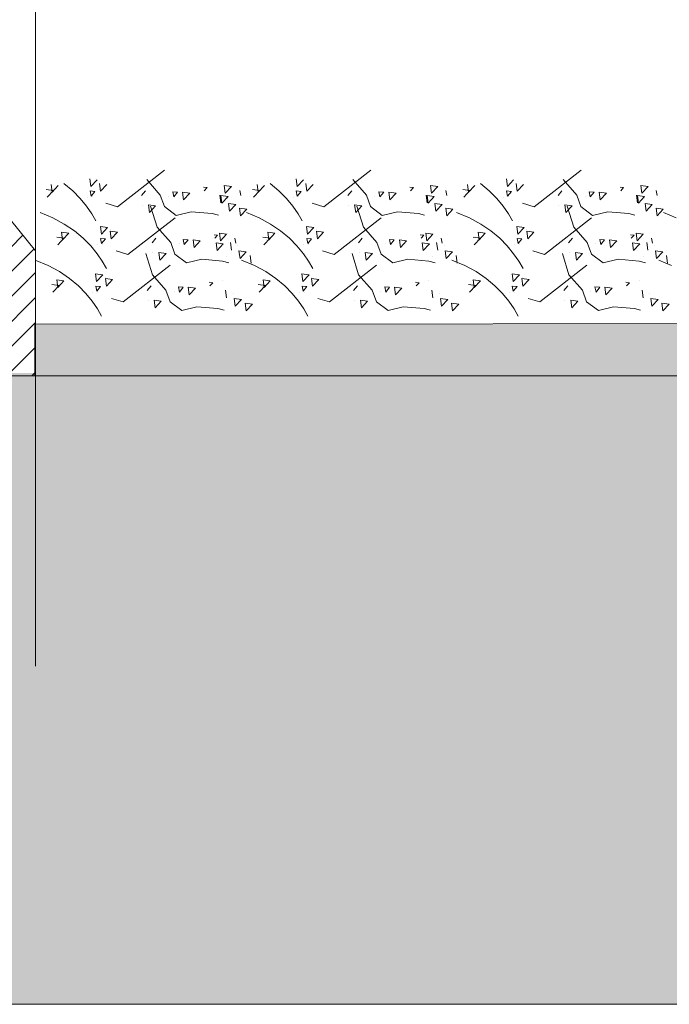
# Model space of a CAD drawing. Units: metres. Extents: x 288440 to 296834, y 318638 to 321841.
# Drawn here: x 288497 to 288503, y 318989 to 318998 of the extents above; entities that cross this region are included whole.
import ezdxf

# ---------------------------------------------------------------- set-up
doc = ezdxf.new("R2010")
doc.units = ezdxf.units.M
doc.header["$LTSCALE"] = 5
doc.linetypes.add('CACHE', pattern=[0.375, 0.25, -0.125])
doc.layers.get('0').update_dxf_attribs({"lineweight": 9})
for name, color, linetype, lineweight in [('252', 252, 'Continuous', 0), ('8', 8, 'Continuous', 0), ('A-MURC', 2, 'Continuous', 0), ('A_COT100 EXTE', 80, 'Continuous', 9), ('GRAFISME', 252, 'Continuous', 0), ('HACHURES', 8, 'Continuous', 0), ('Trait-fin', 181, 'Continuous', 20), ('Vegétation', 252, 'Continuous', 0)]:
    doc.layers.add(name, color=color, linetype=linetype, lineweight=lineweight)

# ---------------------------------------------------------------- blocks, each defined once
blk = doc.blocks.new('A$C0EF905B7')
at = {"layer": 'Vegétation'}
for p, q in [((-1.5562, 0.4911), (-1.7062, 0.3739)), ((-0.8991, 0.4911), (-1.0491, 0.3739)), ((-0.2292, 0.4911), (-0.3792, 0.3739)), ((-1.9178, 0.445), (-1.9146, 0.4205)), ((-1.8948, 0.4418), (-1.9146, 0.4205)), ((-1.8488, 0.4254), (-1.8768, 0.4489)), ((-1.794, 0.4633), (-1.7908, 0.4388)), ((-1.7711, 0.4601), (-1.7908, 0.4388)), ((-1.7629, 0.4485), (-1.7597, 0.424)), ((-1.7399, 0.4453), (-1.7597, 0.424)), ((-1.6131, 0.4609), (-1.5699, 0.4118)), ((-1.3661, 0.4416), (-1.3629, 0.4172)), ((-1.3431, 0.4384), (-1.3661, 0.4416)), ((-1.2607, 0.445), (-1.2575, 0.4205)), ((-1.2377, 0.4418), (-1.2575, 0.4205)), ((-1.1917, 0.4254), (-1.2198, 0.4489)), ((-1.137, 0.4633), (-1.1337, 0.4388)), ((-1.114, 0.4601), (-1.1337, 0.4388)), ((-1.1058, 0.4485), (-1.1026, 0.424)), ((-1.0828, 0.4453), (-1.1026, 0.424)), ((-0.9561, 0.4609), (-0.9128, 0.4118)), ((-0.709, 0.4416), (-0.7058, 0.4172)), ((-0.686, 0.4384), (-0.709, 0.4416)), ((-0.5908, 0.445), (-0.5876, 0.4205)), ((-0.5678, 0.4418), (-0.5876, 0.4205)), ((-0.5218, 0.4254), (-0.5499, 0.4489)), ((-0.4671, 0.4633), (-0.4638, 0.4388)), ((-0.4441, 0.4601), (-0.4638, 0.4388)), ((-0.4359, 0.4485), (-0.4327, 0.424)), ((-0.4129, 0.4453), (-0.4327, 0.424)), ((-0.2862, 0.4609), (-0.2429, 0.4118)), ((-0.0391, 0.4416), (-0.0359, 0.4172)), ((-0.0161, 0.4384), (-0.0391, 0.4416)), ((-1.9102, 0.4262), (-1.9332, 0.4294)), ((-1.9102, 0.4262), (-1.93, 0.405)), ((-1.9204, 0.4229), (-1.9204, 0.4229)), ((-1.8247, 0.4009), (-1.8488, 0.4254)), ((-1.7781, 0.4235), (-1.7935, 0.4246)), ((-1.7935, 0.4246), (-1.7903, 0.4085)), ((-1.7781, 0.4235), (-1.7903, 0.4085)), ((-1.6171, 0.4255), (-1.6293, 0.4104)), ((-1.5699, 0.4118), (-1.5567, 0.3749)), ((-1.5431, 0.4084), (-1.5431, 0.4084)), ((-1.5147, 0.4207), (-1.5302, 0.4218)), ((-1.5302, 0.4218), (-1.5269, 0.4057)), ((-1.5147, 0.4207), (-1.5269, 0.4057)), ((-1.4757, 0.4177), (-1.4987, 0.4209)), ((-1.4987, 0.4209), (-1.4954, 0.3965)), ((-1.4757, 0.4177), (-1.4954, 0.3965)), ((-1.4207, 0.4352), (-1.4319, 0.4367)), ((-1.4207, 0.4352), (-1.4297, 0.4255)), ((-1.3798, 0.4117), (-1.3766, 0.3872)), ((-1.377, 0.4105), (-1.3737, 0.3861)), ((-1.354, 0.4073), (-1.377, 0.4105)), ((-1.3431, 0.4384), (-1.3629, 0.4172)), ((-1.3498, 0.431), (-1.3498, 0.431)), ((-1.3168, 0.4262), (-1.3136, 0.4101)), ((-1.2531, 0.4262), (-1.2761, 0.4294)), ((-1.2531, 0.4262), (-1.2729, 0.405)), ((-1.2634, 0.4229), (-1.2634, 0.4229)), ((-1.1677, 0.4009), (-1.1917, 0.4254)), ((-1.121, 0.4235), (-1.1365, 0.4246)), ((-1.1365, 0.4246), (-1.1332, 0.4085)), ((-1.121, 0.4235), (-1.1332, 0.4085)), ((-0.96, 0.4255), (-0.9722, 0.4104)), ((-0.9128, 0.4118), (-0.8997, 0.3749)), ((-0.8861, 0.4084), (-0.8861, 0.4084)), ((-0.8577, 0.4207), (-0.8731, 0.4218)), ((-0.8731, 0.4218), (-0.8699, 0.4057)), ((-0.8577, 0.4207), (-0.8699, 0.4057)), ((-0.8186, 0.4177), (-0.8416, 0.4209)), ((-0.8416, 0.4209), (-0.8384, 0.3965)), ((-0.8186, 0.4177), (-0.8384, 0.3965)), ((-0.7636, 0.4352), (-0.7748, 0.4367)), ((-0.7636, 0.4352), (-0.7726, 0.4255)), ((-0.7227, 0.4117), (-0.7195, 0.3872)), ((-0.7199, 0.4105), (-0.7167, 0.3861)), ((-0.6969, 0.4073), (-0.7199, 0.4105)), ((-0.686, 0.4384), (-0.7058, 0.4172)), ((-0.6927, 0.431), (-0.6927, 0.431)), ((-0.6598, 0.4262), (-0.6565, 0.4101)), ((-0.5832, 0.4262), (-0.6062, 0.4294)), ((-0.5832, 0.4262), (-0.603, 0.405)), ((-0.5935, 0.4229), (-0.5935, 0.4229)), ((-0.4977, 0.4009), (-0.5218, 0.4254)), ((-0.4511, 0.4235), (-0.4666, 0.4246)), ((-0.4666, 0.4246), (-0.4633, 0.4085)), ((-0.4511, 0.4235), (-0.4633, 0.4085)), ((-0.2901, 0.4255), (-0.3023, 0.4104)), ((-0.2429, 0.4118), (-0.2297, 0.3749)), ((-0.2162, 0.4084), (-0.2162, 0.4084)), ((-0.1877, 0.4207), (-0.2032, 0.4218)), ((-0.2032, 0.4218), (-0.1999, 0.4057)), ((-0.1877, 0.4207), (-0.1999, 0.4057)), ((-0.1487, 0.4177), (-0.1717, 0.4209)), ((-0.1717, 0.4209), (-0.1684, 0.3965)), ((-0.1487, 0.4177), (-0.1684, 0.3965)), ((-0.0937, 0.4352), (-0.1049, 0.4367)), ((-0.0937, 0.4352), (-0.1027, 0.4255)), ((-0.0528, 0.4117), (-0.0496, 0.3872)), ((-0.05, 0.4105), (-0.0467, 0.3861)), ((-0.027, 0.4073), (-0.05, 0.4105)), ((-0.0161, 0.4384), (-0.0359, 0.4172)), ((-0.0228, 0.431), (-0.0228, 0.431)), ((0.0101, 0.4262), (0.0134, 0.4101)), ((-1.8044, 0.3763), (-1.8247, 0.4009)), ((-1.8028, 0.4042), (-1.8028, 0.4042)), ((-1.7869, 0.4057), (-1.7869, 0.4057)), ((-1.7062, 0.3739), (-1.7431, 0.3855)), ((-1.6269, 0.3794), (-1.6269, 0.3794)), ((-1.5846, 0.3769), (-1.6076, 0.3801)), ((-1.6076, 0.3801), (-1.6044, 0.3556)), ((-1.5846, 0.3769), (-1.6044, 0.3556)), ((-1.354, 0.4073), (-1.3737, 0.3861)), ((-1.3557, 0.4022), (-1.3557, 0.4022)), ((-1.3294, 0.382), (-1.3524, 0.3852)), ((-1.3524, 0.3852), (-1.3491, 0.3608)), ((-1.3294, 0.382), (-1.3491, 0.3607)), ((-1.1474, 0.3763), (-1.1677, 0.4009)), ((-1.1457, 0.4042), (-1.1457, 0.4042)), ((-1.1299, 0.4057), (-1.1299, 0.4057)), ((-1.0491, 0.3739), (-1.0861, 0.3855)), ((-0.9699, 0.3794), (-0.9699, 0.3794)), ((-0.9276, 0.3769), (-0.9506, 0.3801)), ((-0.9506, 0.3801), (-0.9473, 0.3556)), ((-0.9276, 0.3769), (-0.9473, 0.3556)), ((-0.6969, 0.4073), (-0.7167, 0.3861)), ((-0.6986, 0.4022), (-0.6986, 0.4022)), ((-0.6723, 0.382), (-0.6953, 0.3852)), ((-0.6953, 0.3852), (-0.6921, 0.3608)), ((-0.6723, 0.382), (-0.6921, 0.3607)), ((-0.4775, 0.3763), (-0.4977, 0.4009)), ((-0.4758, 0.4042), (-0.4758, 0.4042)), ((-0.46, 0.4057), (-0.46, 0.4057)), ((-0.3792, 0.3739), (-0.4162, 0.3855)), ((-0.3, 0.3794), (-0.3, 0.3794)), ((-0.2576, 0.3769), (-0.2806, 0.3801)), ((-0.2806, 0.3801), (-0.2774, 0.3556)), ((-0.2576, 0.3769), (-0.2774, 0.3556)), ((-0.027, 0.4073), (-0.0467, 0.3861)), ((-0.0287, 0.4022), (-0.0287, 0.4022)), ((-0.0024, 0.382), (-0.0254, 0.3852)), ((-0.0254, 0.3852), (-0.0222, 0.3608)), ((-0.0024, 0.382), (-0.0222, 0.3607)), ((-1.9119, 0.3391), (-1.9527, 0.356)), ((-1.7878, 0.3521), (-1.8044, 0.3763)), ((-1.7747, 0.329), (-1.7878, 0.3521)), ((-1.6007, 0.3764), (-1.5798, 0.3093)), ((-1.5567, 0.3749), (-1.5195, 0.3469)), ((-1.5195, 0.3469), (-1.4712, 0.3586)), ((-1.4712, 0.3586), (-1.4046, 0.3529)), ((-1.4046, 0.3529), (-1.3847, 0.3476)), ((-1.3433, 0.3689), (-1.3433, 0.3689)), ((-1.2943, 0.367), (-1.3173, 0.3702)), ((-1.3173, 0.3702), (-1.3141, 0.3457)), ((-1.2943, 0.367), (-1.3141, 0.3457)), ((-1.2549, 0.3391), (-1.2956, 0.356)), ((-1.1307, 0.3521), (-1.1474, 0.3763)), ((-1.1176, 0.329), (-1.1307, 0.3521)), ((-0.9436, 0.3764), (-0.9227, 0.3093)), ((-0.8997, 0.3749), (-0.8624, 0.3469)), ((-0.8624, 0.3469), (-0.8141, 0.3586)), ((-0.8141, 0.3586), (-0.7476, 0.3529)), ((-0.7476, 0.3529), (-0.7276, 0.3476)), ((-0.6863, 0.3689), (-0.6863, 0.3689)), ((-0.6373, 0.367), (-0.6603, 0.3702)), ((-0.6603, 0.3702), (-0.657, 0.3457)), ((-0.6373, 0.367), (-0.657, 0.3457)), ((-0.585, 0.3391), (-0.6257, 0.356)), ((-0.4608, 0.3521), (-0.4775, 0.3763)), ((-0.4477, 0.329), (-0.4608, 0.3521)), ((-0.2737, 0.3764), (-0.2528, 0.3093)), ((-0.2297, 0.3749), (-0.1925, 0.3469)), ((-0.1925, 0.3469), (-0.1442, 0.3586)), ((-0.1442, 0.3586), (-0.0776, 0.3529)), ((-0.0776, 0.3529), (-0.0577, 0.3476)), ((-0.0163, 0.3689), (-0.0163, 0.3689)), ((0.0327, 0.367), (0.0097, 0.3702)), ((0.0097, 0.3702), (0.0129, 0.3457)), ((0.0327, 0.367), (0.0129, 0.3457)), ((0.0739, 0.3391), (0.0331, 0.356)), ((-1.8756, 0.3193), (-1.9119, 0.3391)), ((-1.8435, 0.2973), (-1.8756, 0.3193)), ((-1.5228, 0.3395), (-1.6728, 0.2223)), ((-1.2185, 0.3193), (-1.2549, 0.3391)), ((-1.1864, 0.2973), (-1.2185, 0.3193)), ((-0.8657, 0.3395), (-1.0157, 0.2223)), ((-0.5486, 0.3193), (-0.585, 0.3391)), ((-0.5165, 0.2973), (-0.5486, 0.3193)), ((-0.1958, 0.3395), (-0.3458, 0.2223)), ((-1.8844, 0.2934), (-1.8812, 0.2689)), ((-1.8614, 0.2902), (-1.8844, 0.2934)), ((-1.8614, 0.2902), (-1.8812, 0.2689)), ((-1.8154, 0.2738), (-1.8435, 0.2973)), ((-1.7377, 0.3085), (-1.7607, 0.3117)), ((-1.7607, 0.3117), (-1.7574, 0.2872)), ((-1.7377, 0.3085), (-1.7574, 0.2872)), ((-1.7065, 0.2937), (-1.7295, 0.2969)), ((-1.7295, 0.2969), (-1.7263, 0.2724)), ((-1.729, 0.301), (-1.729, 0.301)), ((-1.7065, 0.2937), (-1.7263, 0.2724)), ((-1.5798, 0.3093), (-1.5365, 0.2602)), ((-1.3873, 0.2836), (-1.3985, 0.2851)), ((-1.3873, 0.2836), (-1.3963, 0.2739)), ((-1.3813, 0.29), (-1.378, 0.2656)), ((-1.3583, 0.2868), (-1.3813, 0.29)), ((-1.3583, 0.2868), (-1.378, 0.2656)), ((-1.3559, 0.2898), (-1.3559, 0.2898)), ((-1.2044, 0.2902), (-1.2274, 0.2934)), ((-1.2274, 0.2934), (-1.2241, 0.2689)), ((-1.2044, 0.2902), (-1.2241, 0.2689)), ((-1.1584, 0.2738), (-1.1864, 0.2973)), ((-1.0806, 0.3085), (-1.1036, 0.3117)), ((-1.1036, 0.3117), (-1.1004, 0.2872)), ((-1.0806, 0.3085), (-1.1004, 0.2872)), ((-1.0725, 0.2969), (-1.0692, 0.2724)), ((-1.0495, 0.2937), (-1.0725, 0.2969)), ((-1.0719, 0.301), (-1.0719, 0.301)), ((-1.0495, 0.2937), (-1.0692, 0.2724)), ((-0.9227, 0.3093), (-0.8795, 0.2602)), ((-0.7303, 0.2836), (-0.7414, 0.2851)), ((-0.7303, 0.2836), (-0.7392, 0.2739)), ((-0.7242, 0.29), (-0.721, 0.2656)), ((-0.7012, 0.2868), (-0.7242, 0.29)), ((-0.7012, 0.2868), (-0.721, 0.2656)), ((-0.6989, 0.2898), (-0.6989, 0.2898)), ((-0.5345, 0.2902), (-0.5575, 0.2934)), ((-0.5575, 0.2934), (-0.5542, 0.2689)), ((-0.5345, 0.2902), (-0.5542, 0.2689)), ((-0.4885, 0.2738), (-0.5165, 0.2973)), ((-0.4107, 0.3085), (-0.4337, 0.3117)), ((-0.4337, 0.3117), (-0.4305, 0.2872)), ((-0.4107, 0.3085), (-0.4305, 0.2872)), ((-0.4026, 0.2969), (-0.3993, 0.2724)), ((-0.3796, 0.2937), (-0.4026, 0.2969)), ((-0.402, 0.301), (-0.402, 0.301)), ((-0.3796, 0.2937), (-0.3993, 0.2724)), ((-0.2528, 0.3093), (-0.2096, 0.2602)), ((-0.0604, 0.2836), (-0.0715, 0.2851)), ((-0.0604, 0.2836), (-0.0693, 0.2739)), ((-0.0543, 0.29), (-0.0511, 0.2656)), ((-0.0313, 0.2868), (-0.0543, 0.29)), ((-0.0313, 0.2868), (-0.0511, 0.2656)), ((-0.029, 0.2898), (-0.029, 0.2898)), ((-1.8768, 0.2746), (-1.8998, 0.2778)), ((-1.8768, 0.2746), (-1.8966, 0.2534)), ((-1.8871, 0.2713), (-1.8871, 0.2713)), ((-1.7914, 0.2493), (-1.8154, 0.2738)), ((-1.7694, 0.2526), (-1.7694, 0.2526)), ((-1.7447, 0.2719), (-1.7602, 0.273)), ((-1.7602, 0.273), (-1.7569, 0.2569)), ((-1.7447, 0.2719), (-1.7569, 0.2569)), ((-1.7536, 0.2541), (-1.7536, 0.2541)), ((-1.5837, 0.2739), (-1.5959, 0.2588)), ((-1.5365, 0.2602), (-1.5234, 0.2233)), ((-1.5098, 0.2568), (-1.5098, 0.2568)), ((-1.4814, 0.2691), (-1.4968, 0.2702)), ((-1.4968, 0.2702), (-1.4936, 0.2541)), ((-1.4814, 0.2691), (-1.4936, 0.2541)), ((-1.4423, 0.2661), (-1.4653, 0.2693)), ((-1.4653, 0.2693), (-1.462, 0.2449)), ((-1.4423, 0.2661), (-1.462, 0.2449)), ((-1.3921, 0.2589), (-1.3889, 0.2345)), ((-1.3691, 0.2557), (-1.3921, 0.2589)), ((-1.3691, 0.2557), (-1.3889, 0.2345)), ((-1.3649, 0.2794), (-1.3649, 0.2794)), ((-1.3464, 0.2601), (-1.3432, 0.2356)), ((-1.332, 0.2746), (-1.3288, 0.2585)), ((-1.2198, 0.2746), (-1.2428, 0.2778)), ((-1.2198, 0.2746), (-1.2395, 0.2534)), ((-1.23, 0.2713), (-1.23, 0.2713)), ((-1.1343, 0.2493), (-1.1584, 0.2738)), ((-1.1124, 0.2526), (-1.1124, 0.2526)), ((-1.0877, 0.2719), (-1.1031, 0.273)), ((-1.1031, 0.273), (-1.0999, 0.2569)), ((-1.0877, 0.2719), (-1.0999, 0.2569)), ((-1.0965, 0.2541), (-1.0965, 0.2541)), ((-0.9266, 0.2739), (-0.9388, 0.2588)), ((-0.8795, 0.2602), (-0.8663, 0.2233)), ((-0.8527, 0.2568), (-0.8527, 0.2568)), ((-0.8243, 0.2691), (-0.8397, 0.2702)), ((-0.8397, 0.2702), (-0.8365, 0.2541)), ((-0.8243, 0.2691), (-0.8365, 0.2541)), ((-0.7852, 0.2661), (-0.8082, 0.2693)), ((-0.8082, 0.2693), (-0.805, 0.2449)), ((-0.7852, 0.2661), (-0.805, 0.2449)), ((-0.7351, 0.2589), (-0.7318, 0.2345)), ((-0.7121, 0.2557), (-0.7351, 0.2589)), ((-0.7121, 0.2557), (-0.7318, 0.2345)), ((-0.7079, 0.2794), (-0.7079, 0.2794)), ((-0.6894, 0.2601), (-0.6861, 0.2356)), ((-0.6749, 0.2746), (-0.6717, 0.2585)), ((-0.5499, 0.2746), (-0.5729, 0.2778)), ((-0.5499, 0.2746), (-0.5696, 0.2534)), ((-0.5601, 0.2713), (-0.5601, 0.2713)), ((-0.4644, 0.2493), (-0.4885, 0.2738)), ((-0.4424, 0.2526), (-0.4424, 0.2526)), ((-0.4177, 0.2719), (-0.4332, 0.273)), ((-0.4332, 0.273), (-0.4299, 0.2569)), ((-0.4177, 0.2719), (-0.4299, 0.2569)), ((-0.4266, 0.2541), (-0.4266, 0.2541)), ((-0.2567, 0.2739), (-0.2689, 0.2588)), ((-0.2096, 0.2602), (-0.1964, 0.2233)), ((-0.1828, 0.2568), (-0.1828, 0.2568)), ((-0.1544, 0.2691), (-0.1698, 0.2702)), ((-0.1698, 0.2702), (-0.1666, 0.2541)), ((-0.1544, 0.2691), (-0.1666, 0.2541)), ((-0.1153, 0.2661), (-0.1383, 0.2693)), ((-0.1383, 0.2693), (-0.1351, 0.2449)), ((-0.1153, 0.2661), (-0.1351, 0.2449)), ((-0.0652, 0.2589), (-0.0619, 0.2345)), ((-0.0422, 0.2557), (-0.0652, 0.2589)), ((-0.0422, 0.2557), (-0.0619, 0.2345)), ((-0.038, 0.2794), (-0.038, 0.2794)), ((-0.0195, 0.2601), (-0.0162, 0.2356)), ((-0.005, 0.2746), (-0.0018, 0.2585)), ((-1.7711, 0.2247), (-1.7914, 0.2493)), ((-1.7544, 0.2005), (-1.7711, 0.2247)), ((-1.6728, 0.2223), (-1.7098, 0.2339)), ((-1.6158, 0.2248), (-1.5949, 0.1577)), ((-1.5936, 0.2278), (-1.5936, 0.2278)), ((-1.5513, 0.2253), (-1.5743, 0.2285)), ((-1.5743, 0.2285), (-1.571, 0.2041)), ((-1.5513, 0.2253), (-1.571, 0.204)), ((-1.5234, 0.2233), (-1.4861, 0.1953)), ((-1.3223, 0.2506), (-1.3223, 0.2506)), ((-1.296, 0.2304), (-1.319, 0.2336)), ((-1.319, 0.2336), (-1.3158, 0.2092)), ((-1.296, 0.2304), (-1.3158, 0.2092)), ((-1.114, 0.2247), (-1.1343, 0.2493)), ((-1.0974, 0.2005), (-1.114, 0.2247)), ((-1.0157, 0.2223), (-1.0527, 0.2339)), ((-0.9588, 0.2248), (-0.9379, 0.1577)), ((-0.9365, 0.2278), (-0.9365, 0.2278)), ((-0.8942, 0.2253), (-0.9172, 0.2285)), ((-0.9172, 0.2285), (-0.914, 0.2041)), ((-0.8942, 0.2253), (-0.914, 0.204)), ((-0.8663, 0.2233), (-0.8291, 0.1953)), ((-0.6653, 0.2506), (-0.6653, 0.2506)), ((-0.639, 0.2304), (-0.662, 0.2336)), ((-0.662, 0.2336), (-0.6587, 0.2092)), ((-0.639, 0.2304), (-0.6587, 0.2092)), ((-0.4441, 0.2247), (-0.4644, 0.2493)), ((-0.4275, 0.2005), (-0.4441, 0.2247)), ((-0.3458, 0.2223), (-0.3828, 0.2339)), ((-0.2889, 0.2248), (-0.268, 0.1577)), ((-0.2666, 0.2278), (-0.2666, 0.2278)), ((-0.2243, 0.2253), (-0.2473, 0.2285)), ((-0.2473, 0.2285), (-0.244, 0.2041)), ((-0.2243, 0.2253), (-0.244, 0.204)), ((-0.1964, 0.2233), (-0.1591, 0.1953)), ((0.0047, 0.2506), (0.0047, 0.2506)), ((0.031, 0.2304), (0.008, 0.2336)), ((0.008, 0.2336), (0.0112, 0.2092)), ((0.031, 0.2304), (0.0112, 0.2092)), ((-1.9271, 0.1875), (-1.9678, 0.2044)), ((-1.7413, 0.1774), (-1.7544, 0.2005)), ((-1.4861, 0.1953), (-1.4378, 0.207)), ((-1.4378, 0.207), (-1.3713, 0.2013)), ((-1.3713, 0.2013), (-1.3513, 0.196)), ((-1.3585, 0.2173), (-1.3585, 0.2173)), ((-1.27, 0.1875), (-1.3108, 0.2044)), ((-1.2839, 0.2186), (-1.2807, 0.1941)), ((-1.0842, 0.1774), (-1.0974, 0.2005)), ((-0.8291, 0.1953), (-0.7808, 0.207)), ((-0.7808, 0.207), (-0.7142, 0.2013)), ((-0.7142, 0.2013), (-0.6943, 0.196)), ((-0.7014, 0.2173), (-0.7014, 0.2173)), ((-0.6001, 0.1875), (-0.6409, 0.2044)), ((-0.6269, 0.2186), (-0.6236, 0.1941)), ((-0.4143, 0.1774), (-0.4275, 0.2005)), ((-0.1591, 0.1953), (-0.1108, 0.207)), ((-0.1108, 0.207), (-0.0443, 0.2013)), ((-0.0443, 0.2013), (-0.0243, 0.196)), ((-0.0315, 0.2173), (-0.0315, 0.2173)), ((0.0587, 0.1875), (0.0179, 0.2044)), ((0.043, 0.2186), (0.0463, 0.1941)), ((-1.8908, 0.1677), (-1.9271, 0.1875)), ((-1.8586, 0.1457), (-1.8908, 0.1677)), ((-1.7759, 0.1601), (-1.7726, 0.1356)), ((-1.7529, 0.1569), (-1.7759, 0.1601)), ((-1.538, 0.1879), (-1.688, 0.0707)), ((-1.5949, 0.1577), (-1.5517, 0.1086)), ((-1.2337, 0.1677), (-1.27, 0.1875)), ((-1.2016, 0.1457), (-1.2337, 0.1677)), ((-1.0958, 0.1569), (-1.1188, 0.1601)), ((-1.1188, 0.1601), (-1.1156, 0.1356)), ((-0.8809, 0.1879), (-1.0309, 0.0707)), ((-0.9379, 0.1577), (-0.8947, 0.1086)), ((-0.5638, 0.1677), (-0.6001, 0.1875)), ((-0.5317, 0.1457), (-0.5638, 0.1677)), ((-0.4259, 0.1569), (-0.4489, 0.1601)), ((-0.4489, 0.1601), (-0.4456, 0.1356)), ((-0.211, 0.1879), (-0.361, 0.0707)), ((-0.268, 0.1577), (-0.2247, 0.1086)), ((-1.892, 0.123), (-1.915, 0.1262)), ((-1.8766, 0.1386), (-1.8996, 0.1418)), ((-1.8996, 0.1418), (-1.8964, 0.1173)), ((-1.8766, 0.1386), (-1.8964, 0.1173)), ((-1.8306, 0.1222), (-1.8586, 0.1457)), ((-1.7529, 0.1569), (-1.7726, 0.1356)), ((-1.7447, 0.1453), (-1.7415, 0.1208)), ((-1.7217, 0.1421), (-1.7447, 0.1453)), ((-1.7441, 0.1494), (-1.7441, 0.1494)), ((-1.7217, 0.1421), (-1.7415, 0.1208)), ((-1.4025, 0.132), (-1.4137, 0.1335)), ((-1.4025, 0.132), (-1.4115, 0.1223)), ((-1.3711, 0.1382), (-1.3711, 0.1382)), ((-1.2349, 0.123), (-1.2579, 0.1262)), ((-1.2195, 0.1386), (-1.2425, 0.1418)), ((-1.2425, 0.1418), (-1.2393, 0.1173)), ((-1.2195, 0.1386), (-1.2393, 0.1173)), ((-1.1735, 0.1222), (-1.2016, 0.1457)), ((-1.0958, 0.1569), (-1.1156, 0.1356)), ((-1.0876, 0.1453), (-1.0844, 0.1208)), ((-1.0646, 0.1421), (-1.0876, 0.1453)), ((-1.0871, 0.1494), (-1.0871, 0.1494)), ((-1.0646, 0.1421), (-1.0844, 0.1208)), ((-0.7454, 0.132), (-0.7566, 0.1335)), ((-0.7454, 0.132), (-0.7544, 0.1223)), ((-0.714, 0.1382), (-0.714, 0.1382)), ((-0.565, 0.123), (-0.588, 0.1262)), ((-0.5726, 0.1418), (-0.5694, 0.1173)), ((-0.5496, 0.1386), (-0.5726, 0.1418)), ((-0.5496, 0.1386), (-0.5694, 0.1173)), ((-0.5036, 0.1222), (-0.5317, 0.1457)), ((-0.4259, 0.1569), (-0.4456, 0.1356)), ((-0.3947, 0.1421), (-0.4177, 0.1453)), ((-0.4177, 0.1453), (-0.4145, 0.1208)), ((-0.4172, 0.1494), (-0.4172, 0.1494)), ((-0.3947, 0.1421), (-0.4145, 0.1208)), ((-0.0755, 0.132), (-0.0867, 0.1335)), ((-0.0755, 0.132), (-0.0845, 0.1223)), ((-0.0441, 0.1382), (-0.0441, 0.1382)), ((-1.892, 0.123), (-1.9118, 0.1018)), ((-1.9022, 0.1197), (-1.9022, 0.1197)), ((-1.8065, 0.0977), (-1.8306, 0.1222)), ((-1.7862, 0.0731), (-1.8065, 0.0977)), ((-1.7846, 0.101), (-1.7846, 0.101)), ((-1.7599, 0.1203), (-1.7753, 0.1214)), ((-1.7753, 0.1214), (-1.7721, 0.1053)), ((-1.7599, 0.1203), (-1.7721, 0.1053)), ((-1.7687, 0.1025), (-1.7687, 0.1025)), ((-1.5989, 0.1223), (-1.6111, 0.1072)), ((-1.5517, 0.1086), (-1.5385, 0.0717)), ((-1.5249, 0.1052), (-1.5249, 0.1052)), ((-1.4965, 0.1175), (-1.512, 0.1186)), ((-1.512, 0.1186), (-1.5087, 0.1025)), ((-1.4965, 0.1175), (-1.5087, 0.1025)), ((-1.4575, 0.1145), (-1.4805, 0.1177)), ((-1.4805, 0.1177), (-1.4772, 0.0933)), ((-1.4575, 0.1145), (-1.4772, 0.0933)), ((-1.3616, 0.1085), (-1.3584, 0.084)), ((-1.3375, 0.099), (-1.3375, 0.099)), ((-1.2349, 0.123), (-1.2547, 0.1018)), ((-1.2452, 0.1197), (-1.2452, 0.1197)), ((-1.1495, 0.0977), (-1.1735, 0.1222)), ((-1.1292, 0.0731), (-1.1495, 0.0977)), ((-1.1275, 0.101), (-1.1275, 0.101)), ((-1.1028, 0.1203), (-1.1183, 0.1214)), ((-1.1183, 0.1214), (-1.115, 0.1053)), ((-1.1028, 0.1203), (-1.115, 0.1053)), ((-1.1117, 0.1025), (-1.1117, 0.1025)), ((-0.9418, 0.1223), (-0.954, 0.1072)), ((-0.8947, 0.1086), (-0.8815, 0.0717)), ((-0.8679, 0.1052), (-0.8679, 0.1052)), ((-0.8395, 0.1175), (-0.8549, 0.1186)), ((-0.8549, 0.1186), (-0.8517, 0.1025)), ((-0.8395, 0.1175), (-0.8517, 0.1025)), ((-0.8004, 0.1145), (-0.8234, 0.1177)), ((-0.8234, 0.1177), (-0.8202, 0.0933)), ((-0.8004, 0.1145), (-0.8202, 0.0933)), ((-0.7046, 0.1085), (-0.7013, 0.084)), ((-0.6804, 0.099), (-0.6804, 0.099)), ((-0.565, 0.123), (-0.5848, 0.1018)), ((-0.5753, 0.1197), (-0.5753, 0.1197)), ((-0.4795, 0.0977), (-0.5036, 0.1222)), ((-0.4593, 0.0731), (-0.4795, 0.0977)), ((-0.4576, 0.101), (-0.4576, 0.101)), ((-0.4329, 0.1203), (-0.4484, 0.1214)), ((-0.4484, 0.1214), (-0.4451, 0.1053)), ((-0.4329, 0.1203), (-0.4451, 0.1053)), ((-0.4418, 0.1025), (-0.4418, 0.1025)), ((-0.2719, 0.1223), (-0.2841, 0.1072)), ((-0.2247, 0.1086), (-0.2115, 0.0717)), ((-0.198, 0.1052), (-0.198, 0.1052)), ((-0.1695, 0.1175), (-0.185, 0.1186)), ((-0.185, 0.1186), (-0.1817, 0.1025)), ((-0.1695, 0.1175), (-0.1817, 0.1025)), ((-0.1305, 0.1145), (-0.1535, 0.1177)), ((-0.1535, 0.1177), (-0.1502, 0.0933)), ((-0.1305, 0.1145), (-0.1502, 0.0933)), ((-0.0346, 0.1085), (-0.0314, 0.084)), ((-0.0105, 0.099), (-0.0105, 0.099)), ((-1.7696, 0.0489), (-1.7862, 0.0731)), ((-1.688, 0.0707), (-1.7249, 0.0823)), ((-1.6087, 0.0762), (-1.6087, 0.0762)), ((-1.5664, 0.0737), (-1.5894, 0.0769)), ((-1.5894, 0.0769), (-1.5862, 0.0525)), ((-1.5664, 0.0737), (-1.5862, 0.0524)), ((-1.5385, 0.0717), (-1.5013, 0.0437)), ((-1.3112, 0.0788), (-1.3342, 0.082)), ((-1.3342, 0.082), (-1.3309, 0.0576)), ((-1.3112, 0.0788), (-1.3309, 0.0576)), ((-1.2761, 0.0638), (-1.2991, 0.067)), ((-1.2991, 0.067), (-1.2959, 0.0425)), ((-1.2761, 0.0638), (-1.2959, 0.0425)), ((-1.1125, 0.0489), (-1.1292, 0.0731)), ((-1.0309, 0.0707), (-1.0679, 0.0823)), ((-0.9517, 0.0762), (-0.9517, 0.0762)), ((-0.9094, 0.0737), (-0.9324, 0.0769)), ((-0.9324, 0.0769), (-0.9291, 0.0525)), ((-0.9094, 0.0737), (-0.9291, 0.0524)), ((-0.8815, 0.0717), (-0.8442, 0.0437)), ((-0.6541, 0.0788), (-0.6771, 0.082)), ((-0.6771, 0.082), (-0.6739, 0.0576)), ((-0.6541, 0.0788), (-0.6739, 0.0576)), ((-0.6191, 0.0638), (-0.6421, 0.067)), ((-0.6421, 0.067), (-0.6388, 0.0425)), ((-0.6191, 0.0638), (-0.6388, 0.0425)), ((-0.4426, 0.0489), (-0.4593, 0.0731)), ((-0.361, 0.0707), (-0.398, 0.0823)), ((-0.2818, 0.0762), (-0.2818, 0.0762)), ((-0.2394, 0.0737), (-0.2624, 0.0769)), ((-0.2624, 0.0769), (-0.2592, 0.0525)), ((-0.2394, 0.0737), (-0.2592, 0.0524)), ((-0.2115, 0.0717), (-0.1743, 0.0437)), ((0.0158, 0.0788), (-0.0072, 0.082)), ((-0.0072, 0.082), (-0.004, 0.0576)), ((0.0158, 0.0788), (-0.004, 0.0576)), ((0.0509, 0.0638), (0.0279, 0.067)), ((0.0279, 0.067), (0.0311, 0.0425)), ((0.0509, 0.0638), (0.0311, 0.0425)), ((-1.7565, 0.0258), (-1.7696, 0.0489)), ((-1.5013, 0.0437), (-1.453, 0.0554)), ((-1.453, 0.0554), (-1.3864, 0.0497)), ((-1.3864, 0.0497), (-1.3665, 0.0444)), ((-1.0994, 0.0258), (-1.1125, 0.0489)), ((-0.8442, 0.0437), (-0.7959, 0.0554)), ((-0.7959, 0.0554), (-0.7294, 0.0497)), ((-0.7294, 0.0497), (-0.7094, 0.0444)), ((-0.4295, 0.0258), (-0.4426, 0.0489)), ((-0.1743, 0.0437), (-0.126, 0.0554)), ((-0.126, 0.0554), (-0.0594, 0.0497)), ((-0.0594, 0.0497), (-0.0395, 0.0444))]:
    blk.add_line(p, q, dxfattribs=at)
blk = doc.blocks.new('A$C43996384')
at = {"layer": '252'}
h = blk.add_hatch(dxfattribs=at)
h.set_pattern_fill('AR-SAND', color=256, scale=0.02, angle=-90, style=0)
h.set_pattern_definition([(163.0270033, (301.395642, -519.724375), (-0.0306305004, -0.0234183612), [0, -0.0304, 0, -0.034, 0, -0.0325]), (133.027003, (301.39564, -519.724375), (-0.0665034754, -0.003991861), [0, -0.0164, 0, -0.0274, 0, -0.0105]), (93.0270033, (301.409937, -519.744395), (-0.0362838325, 0.0506226049), [0, -0.01, 0, -0.036, 0, -0.047]), (83.027003, (301.409937, -519.744395), (-0.049222177, 0.0387301165), [0, -0.005, 0, -0.0236, 0, -0.027])])
h.paths.add_polyline_path([(5.12338, 3.50437), (8.42402, 3.50288), (8.42402, 3.59977), (5.12329, 3.5973)])
at = {"layer": '8'}
h = blk.add_hatch(dxfattribs=at)
h.set_pattern_fill('AR-CONC', color=256, scale=0.003, style=0)
h.set_pattern_definition([(50, (-285819.0952, -311527.0948), (0.546554007, -0.0478172566), [0.05715, -0.62865]), (355, (-285819.0952, -311527.0948), (-0.1057302643, 0.5731705357), [0.04572, -0.5029217525]), (100.4514447, (-285819.04967, -311527.09876), (0.4408237413, 0.52535325574), [0.0485700264, -0.5342707338]), (46.1842, (-285819.0952, -311526.9424), (0.8132371227, -0.1261269838), [0.085725, -0.942975]), (96.6355576, (-285819.02745, -311526.9529), (0.7122124022, 0.7422783738), [0.0728550694, -0.8014068245]), (351.18415117, (-285819.0952, -311526.9424), (0.7122124022, 0.7422783738), [0.0685799012, -0.7543791958]), (21, (-285819.019, -311526.9805), (0.4548431738, -0.30679559456), [0.05715, -0.62865]), (326, (-285819.019, -311526.9805), (0.18540608504, 0.5525638984), [0.04572, -0.50292]), (71.451445, (-285818.9811, -311527.00604), (0.64024925784, 0.24576830666), [0.0485700264, -0.5342698128]), (37.5, (-285819.09522, -311527.09478), (0.00926580975, 0.25366511662), [0, -0.496824, 0, -0.51054, 0, -0.504825]), (7.5, (-285819.09522, -311527.09478), (0.20045898753, 0.30054172445), [0, -0.291084, 0, -0.485394, 0, -0.192405]), (327.5, (-285819.26514, -311527.09478), (0.4067717855, -0.01718623198), [0, -0.1905, 0, -0.59436, 0, -0.78867]), (317.5, (-285819.34134, -311527.09478), (0.44438754416, 0.0762794731), [0, -0.24765, 0, -0.394716, 0, -0.56007])])
h.paths.add_polyline_path([(36.37447, 2.37139), (36.37447, 3.85437), (33.12408, 3.84437), (33.12408, 3.62437), (31.32413, 3.63437), (31.32413, 3.50437), (4.92402, 3.50942), (4.92402, 3.63942), (3.12408, 3.64937), (3.12408, 3.86937), (0, 3.85437), (0, 2.37139)])
at = {"layer": 'GRAFISME'}
h = blk.add_hatch(dxfattribs=at)
h.set_pattern_fill('ANSI31', color=256, scale=0.01, angle=360, style=0)
h.set_pattern_definition([(45, (-285821.827484, -311527.09478), (-0.0224506403027, 0.0224506403027), [])])
h.paths.add_polyline_path([(4.92402, 3.50437), (5.12408, 3.50437), (5.12408, 3.72957), (5.06417, 3.80437), (4.92402, 3.80437)])
at = {"layer": '252'}
blk.add_lwpolyline([(5.12338, 3.50437), (8.42402, 3.50288), (8.42402, 3.59977), (5.12329, 3.5973)], close=True, dxfattribs=at)
at = {"layer": 'A-MURC'}
blk.add_lwpolyline([(4.92402, 3.80437), (5.06417, 3.80437), (5.12408, 3.72957), (5.12408, 3.50437), (4.92402, 3.50437)], close=True, dxfattribs=at)
at = {"layer": 'HACHURES', "color": 254, "ltscale": 0.5, "true_color": 0xdbcec2, "flags": 128}
blk.add_lwpolyline([(36.37447, 3.85437), (36.37447, 2.37139), (0, 2.37139), (0, 3.85437), (3.12408, 3.85437), (3.12408, 3.63437), (4.92402, 3.63437), (4.92402, 3.50437), (31.32413, 3.50437), (31.32413, 3.63437), (33.12408, 3.63437), (33.12408, 3.85437)], close=True, dxfattribs=at)
at = {"layer": 'Trait-fin', "linetype": 'CACHE'}
blk.add_line((5.12408, 2.98066), (5.12408, 18.85621), dxfattribs=at)
at = {"layer": 'A_COT100 EXTE', "color": 4, "xscale": 0.5654233229953517, "yscale": 0.5654233229953517, "zscale": 0.5654233229953517}
blk.add_blockref('A$C0EF905B7', (6.23668, 3.59744), dxfattribs=at)

msp = doc.modelspace()

# ---------------------------------------------------------------- block references
at = {"color": 1, "xscale": 5, "yscale": 5, "zscale": 5}
msp.add_blockref('A$C43996384', (288471.7943, 318976.797), dxfattribs=at)

doc.saveas('drawing.dxf')
